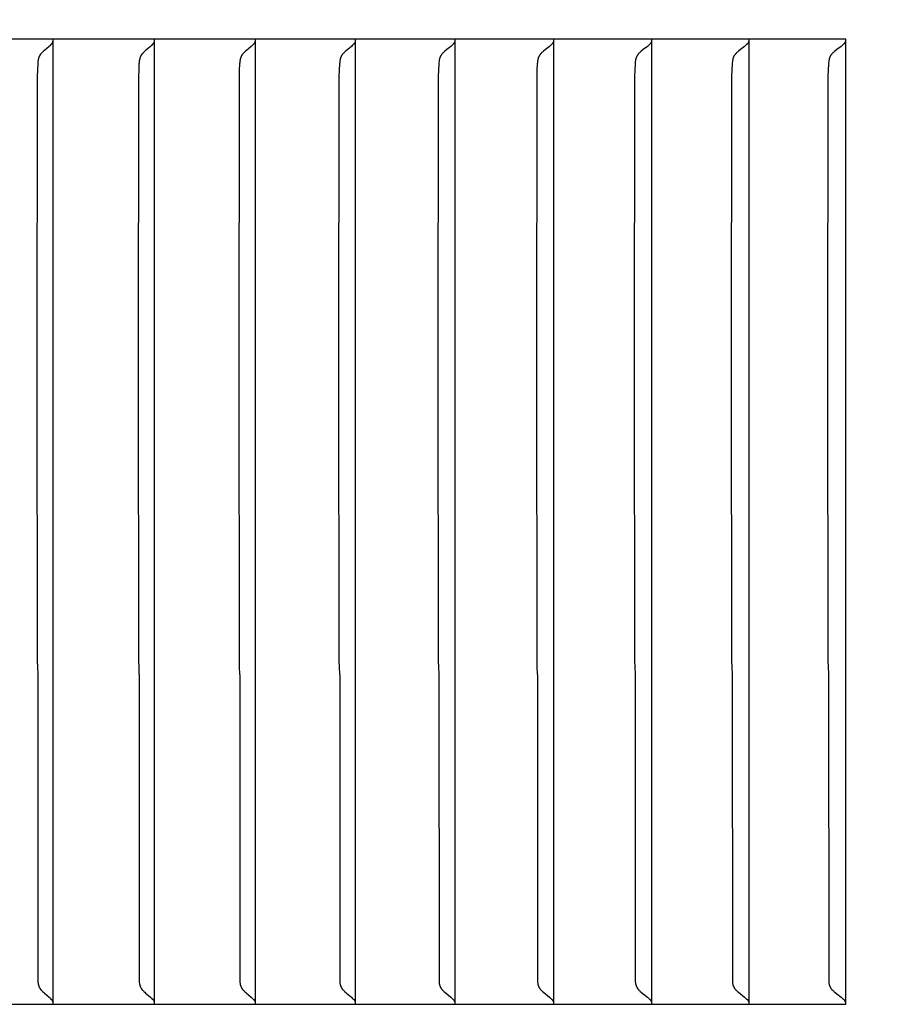
# Model space of a CAD drawing. Units: inches. Extents: x -14.7 to 32.3, y -6.4 to 49.9.
# Drawn here: x 17.2 to 18.1, y 10 to 11 of the extents above; entities that cross this region are included whole.
import ezdxf

# ---------------------------------------------------------------- set-up
doc = ezdxf.new("R2010")
doc.units = ezdxf.units.IN
doc.header["$MEASUREMENT"] = 0
doc.layers.add('Dimension (ANSI)', color=5, linetype='Continuous', lineweight=25)
doc.layers.add('PV', color=250, linetype='Continuous')
doc.styles.add('Arial', font='arial.ttf')
doc.dimstyles.new('Dimensions', dxfattribs={"dimtxt": 0.125, "dimasz": 0.125, "dimexe": 0.0625, "dimexo": 0.125, "dimgap": 0.09, "dimtad": 0, "dimtih": 1, "dimtoh": 1, "dimzin": 0, "dimdsep": 46, "dimlunit": 5, "dimtxsty": 'Arial', "dimcen": 0, "dimadec": 0, "dimazin": 0, "dimtfac": 1, "dimtofl": 0, "dimtmove": 0, "dimatfit": 3, "dimfxl": 1, "dimfrac": 2, "dimtolj": 1, "dimtzin": 0, "dimarcsym": 0})

# ---------------------------------------------------------------- blocks, each defined once
blk = doc.blocks.new('*D3')
at = {"layer": 'Defpoints', "color": 0, "transparency": 16777216}
for p in [(-10.3717, 19.4458), (23.6283, 11.2168), (-10.3717, 10.9043)]:
    blk.add_point(p, dxfattribs=at)
at = {"layer": 'Dimension (ANSI)', "color": 0, "lineweight": -2, "transparency": 16777216}
for p, q in [((-10.3717, 11.4043), (-10.3717, 19.6958)), ((23.6283, 11.7168), (23.6283, 19.6958)), ((-9.8717, 19.4458), (1.8561, 19.4458)), ((23.1283, 19.4458), (11.4005, 19.4458))]:
    blk.add_line(p, q, dxfattribs=at)
at = {"layer": 'Dimension (ANSI)', "color": 0, "transparency": 16777216}
for points in [[(-9.8717, 19.5291), (-9.8717, 19.3625), (-10.3717, 19.4458)], [(23.1283, 19.5291), (23.1283, 19.3625), (23.6283, 19.4458)]]:
    blk.add_solid(points, dxfattribs=at)
at = {"layer": 'Dimension (ANSI)', "color": 0, "transparency": 16777216, "insert": (6.6283, 19.4458), "char_height": 0.5, "attachment_point": 5, "style": 'Arial'}
blk.add_mtext('\\A1;Head Width = 34" [86.36 cm]', dxfattribs=at)

msp = doc.modelspace()

# ---------------------------------------------------------------- linework, layer by layer
at = {"layer": 'PV'}
for points in [[(18.0215, 11.0026), (16.3583, 11.0026)], [(17.2095, 10.9971), (17.2086, 10.9962), (17.2076, 10.9953), (17.2028, 10.9912), (17.2018, 10.9903), (17.2009, 10.9894), (17.2005, 10.989), (17.2, 10.9885), (17.1996, 10.9881), (17.1993, 10.9876), (17.1991, 10.9874), (17.1989, 10.9872), (17.1987, 10.9869), (17.1985, 10.9867), (17.1984, 10.9864), (17.1982, 10.9861), (17.198, 10.9859), (17.1979, 10.9856), (17.1977, 10.9853), (17.1976, 10.985), (17.1975, 10.9847), (17.1973, 10.9845), (17.1972, 10.9842), (17.1971, 10.9839), (17.197, 10.9836), (17.1969, 10.9833), (17.1969, 10.983), (17.1968, 10.9827), (17.1967, 10.9824), (17.1966, 10.9821), (17.1965, 10.9815), (17.1964, 10.9809), (17.1963, 10.9804), (17.1962, 10.9798), (17.1961, 10.9786), (17.1961, 10.9774), (17.1957, 10.9709), (17.1955, 10.9644), (17.1951, 10.6659)], [(17.2107, 10.9985), (17.2106, 10.9984), (17.2105, 10.9983), (17.2105, 10.9982), (17.2104, 10.9981), (17.2103, 10.9981), (17.2103, 10.998), (17.2102, 10.9979), (17.2101, 10.9978), (17.21, 10.9977), (17.21, 10.9976), (17.2099, 10.9975), (17.2098, 10.9974), (17.2097, 10.9974), (17.2096, 10.9973), (17.2096, 10.9972), (17.2095, 10.9971)], [(17.2115, 11.0005), (17.2114, 11.0002), (17.2113, 11), (17.2112, 10.9997), (17.2111, 10.9995), (17.2111, 10.9993), (17.211, 10.9992), (17.211, 10.9991), (17.2109, 10.999), (17.2109, 10.9989), (17.2108, 10.9988), (17.2107, 10.9987), (17.2107, 10.9985)], [(17.2118, 10.9964), (17.2118, 11.0026)], [(17.2118, 10.6659), (17.2118, 10.9964)], [(17.3131, 10.9971), (17.3122, 10.9962), (17.3113, 10.9953), (17.3063, 10.9912), (17.3054, 10.9903), (17.3045, 10.9894), (17.304, 10.989), (17.3036, 10.9885), (17.3032, 10.9881), (17.3028, 10.9876), (17.3026, 10.9874), (17.3024, 10.9872), (17.3022, 10.9869), (17.3021, 10.9867), (17.3019, 10.9864), (17.3017, 10.9861), (17.3015, 10.9859), (17.3014, 10.9856), (17.3012, 10.9853), (17.3011, 10.985), (17.301, 10.9847), (17.3008, 10.9845), (17.3007, 10.9842), (17.3006, 10.9839), (17.3005, 10.9836), (17.3004, 10.9833), (17.3003, 10.983), (17.3003, 10.9827), (17.3002, 10.9824), (17.3001, 10.9821), (17.3, 10.9815), (17.2999, 10.981), (17.2998, 10.9804), (17.2997, 10.9798), (17.2996, 10.9786), (17.2995, 10.9774), (17.2992, 10.9709), (17.299, 10.9644), (17.2986, 10.6659)], [(17.3144, 10.9985), (17.3143, 10.9984), (17.3142, 10.9983), (17.3142, 10.9982), (17.3141, 10.9981), (17.314, 10.9981), (17.314, 10.998), (17.3139, 10.9979), (17.3138, 10.9978), (17.3137, 10.9977), (17.3136, 10.9976), (17.3136, 10.9975), (17.3135, 10.9974), (17.3134, 10.9974), (17.3133, 10.9973), (17.3132, 10.9972), (17.3131, 10.9971)], [(17.3152, 11.0005), (17.3151, 11.0002), (17.315, 11), (17.3149, 10.9997), (17.3148, 10.9995), (17.3148, 10.9993), (17.3147, 10.9992), (17.3147, 10.9991), (17.3146, 10.999), (17.3146, 10.9989), (17.3145, 10.9988), (17.3144, 10.9987), (17.3144, 10.9985)], [(17.3155, 10.9964), (17.3155, 11.0026)], [(17.3155, 10.6659), (17.3155, 10.9964)], [(17.4161, 10.9971), (17.4152, 10.9962), (17.4142, 10.9953), (17.4092, 10.9912), (17.4082, 10.9903), (17.4073, 10.9894), (17.4069, 10.989), (17.4064, 10.9885), (17.406, 10.9881), (17.4056, 10.9876), (17.4054, 10.9874), (17.4052, 10.9872), (17.405, 10.9869), (17.4049, 10.9867), (17.4047, 10.9864), (17.4045, 10.9861), (17.4043, 10.9859), (17.4042, 10.9856), (17.404, 10.9853), (17.4039, 10.985), (17.4038, 10.9847), (17.4036, 10.9845), (17.4035, 10.9842), (17.4034, 10.9839), (17.4033, 10.9836), (17.4032, 10.9833), (17.4031, 10.983), (17.403, 10.9827), (17.403, 10.9824), (17.4029, 10.9821), (17.4028, 10.9815), (17.4027, 10.981), (17.4026, 10.9804), (17.4025, 10.9798), (17.4024, 10.9786), (17.4023, 10.9774), (17.402, 10.9709), (17.4018, 10.9644), (17.4014, 10.6659)], [(17.4174, 10.9985), (17.4173, 10.9984), (17.4172, 10.9983), (17.4172, 10.9982), (17.4171, 10.9981), (17.417, 10.9981), (17.4169, 10.998), (17.4169, 10.9979), (17.4168, 10.9978), (17.4167, 10.9977), (17.4166, 10.9976), (17.4166, 10.9975), (17.4165, 10.9974), (17.4164, 10.9974), (17.4163, 10.9973), (17.4162, 10.9972), (17.4161, 10.9971)], [(17.4182, 11.0005), (17.4181, 11.0002), (17.418, 11), (17.418, 10.9998), (17.4179, 10.9997), (17.4179, 10.9996), (17.4178, 10.9995), (17.4178, 10.9993), (17.4177, 10.9992), (17.4177, 10.9991), (17.4176, 10.999), (17.4176, 10.9989), (17.4175, 10.9988), (17.4174, 10.9987), (17.4174, 10.9985)], [(17.4185, 10.9964), (17.4185, 11.0026)], [(17.4185, 10.6659), (17.4185, 10.9964)], [(17.5184, 10.9971), (17.5174, 10.9962), (17.5165, 10.9953), (17.5114, 10.9912), (17.5104, 10.9903), (17.5095, 10.9894), (17.509, 10.989), (17.5086, 10.9885), (17.5081, 10.9881), (17.5077, 10.9876), (17.5075, 10.9874), (17.5073, 10.9872), (17.5072, 10.9869), (17.507, 10.9867), (17.5068, 10.9864), (17.5066, 10.9861), (17.5064, 10.9859), (17.5063, 10.9856), (17.5061, 10.9853), (17.506, 10.985), (17.5059, 10.9847), (17.5057, 10.9845), (17.5056, 10.9842), (17.5055, 10.9839), (17.5054, 10.9836), (17.5053, 10.9833), (17.5052, 10.983), (17.5051, 10.9827), (17.5051, 10.9824), (17.505, 10.9821), (17.5049, 10.9816), (17.5048, 10.981), (17.5047, 10.9804), (17.5046, 10.9798), (17.5045, 10.9786), (17.5044, 10.9774), (17.504, 10.9709), (17.5038, 10.9644), (17.5034, 10.6659)], [(17.5196, 10.9985), (17.5196, 10.9984), (17.5195, 10.9983), (17.5194, 10.9982), (17.5194, 10.9981), (17.5193, 10.9981), (17.5192, 10.998), (17.5192, 10.9979), (17.5191, 10.9978), (17.519, 10.9977), (17.5189, 10.9976), (17.5188, 10.9975), (17.5187, 10.9974), (17.5187, 10.9974), (17.5186, 10.9973), (17.5185, 10.9972), (17.5184, 10.9971)], [(17.5205, 11.0005), (17.5205, 11.0003), (17.5204, 11.0002), (17.5204, 11.0001), (17.5203, 11), (17.5203, 10.9998), (17.5202, 10.9997), (17.5202, 10.9996), (17.5201, 10.9995), (17.5201, 10.9993), (17.52, 10.9992), (17.52, 10.9991), (17.5199, 10.999), (17.5198, 10.9989), (17.5198, 10.9988), (17.5197, 10.9987), (17.5196, 10.9985)], [(17.5208, 10.9964), (17.5208, 11.0026)], [(17.5208, 10.6659), (17.5208, 10.9964)], [(17.62, 10.9971), (17.619, 10.9962), (17.618, 10.9953), (17.6139, 10.992), (17.6118, 10.9903), (17.6109, 10.9894), (17.6104, 10.989), (17.61, 10.9886), (17.6095, 10.9881), (17.6091, 10.9876), (17.6089, 10.9874), (17.6087, 10.9872), (17.6086, 10.9869), (17.6084, 10.9867), (17.6082, 10.9864), (17.608, 10.9861), (17.6078, 10.9859), (17.6077, 10.9856), (17.6075, 10.9853), (17.6074, 10.985), (17.6072, 10.9848), (17.6071, 10.9845), (17.607, 10.9842), (17.6069, 10.9839), (17.6068, 10.9836), (17.6067, 10.9833), (17.6066, 10.983), (17.6065, 10.9827), (17.6064, 10.9824), (17.6064, 10.9821), (17.6062, 10.9816), (17.6061, 10.981), (17.606, 10.9804), (17.606, 10.9798), (17.6058, 10.9786), (17.6057, 10.9774), (17.6054, 10.9709), (17.6052, 10.9644), (17.6048, 10.6659)], [(17.6212, 10.9985), (17.6212, 10.9984), (17.6211, 10.9983), (17.621, 10.9982), (17.6209, 10.9981), (17.6209, 10.9981), (17.6208, 10.998), (17.6207, 10.9979), (17.6206, 10.9978), (17.6206, 10.9977), (17.6205, 10.9976), (17.6204, 10.9975), (17.6203, 10.9974), (17.6202, 10.9974), (17.6201, 10.9973), (17.6201, 10.9972), (17.62, 10.9971)], [(17.6221, 11.0005), (17.6221, 11.0003), (17.622, 11.0002), (17.622, 11.0001), (17.6219, 11), (17.6219, 10.9998), (17.6218, 10.9997), (17.6218, 10.9996), (17.6217, 10.9995), (17.6217, 10.9993), (17.6216, 10.9992), (17.6216, 10.9991), (17.6215, 10.999), (17.6214, 10.9989), (17.6214, 10.9988), (17.6213, 10.9987), (17.6212, 10.9985)], [(17.6224, 10.9964), (17.6224, 11.0026)], [(17.6224, 10.6659), (17.6224, 10.9964)], [(17.7208, 10.9971), (17.7198, 10.9962), (17.7188, 10.9953), (17.7146, 10.992), (17.7126, 10.9903), (17.7116, 10.9894), (17.7111, 10.989), (17.7107, 10.9886), (17.7102, 10.9881), (17.7098, 10.9876), (17.7096, 10.9874), (17.7094, 10.9872), (17.7092, 10.9869), (17.7091, 10.9867), (17.7089, 10.9864), (17.7087, 10.9861), (17.7085, 10.9859), (17.7083, 10.9856), (17.7082, 10.9853), (17.708, 10.985), (17.7079, 10.9848), (17.7078, 10.9845), (17.7076, 10.9842), (17.7075, 10.9839), (17.7074, 10.9836), (17.7073, 10.9833), (17.7072, 10.983), (17.7072, 10.9827), (17.7071, 10.9824), (17.707, 10.9821), (17.7069, 10.9819), (17.7069, 10.9816), (17.7068, 10.981), (17.7067, 10.9804), (17.7066, 10.9798), (17.7065, 10.9786), (17.7064, 10.9774), (17.706, 10.9709), (17.7058, 10.9644), (17.7054, 10.6659)], [(17.7221, 10.9985), (17.722, 10.9984), (17.7219, 10.9983), (17.7219, 10.9982), (17.7218, 10.9981), (17.7217, 10.9981), (17.7216, 10.998), (17.7216, 10.9979), (17.7215, 10.9978), (17.7214, 10.9977), (17.7213, 10.9976), (17.7212, 10.9975), (17.7212, 10.9974), (17.7211, 10.9974), (17.721, 10.9973), (17.7209, 10.9972), (17.7208, 10.9971)], [(17.723, 11.0005), (17.7229, 11.0003), (17.7229, 11.0002), (17.7228, 11.0001), (17.7228, 11), (17.7227, 10.9998), (17.7227, 10.9997), (17.7226, 10.9996), (17.7226, 10.9995), (17.7225, 10.9993), (17.7225, 10.9992), (17.7224, 10.9991), (17.7223, 10.999), (17.7223, 10.9989), (17.7222, 10.9988), (17.7221, 10.9987), (17.7221, 10.9985)], [(17.7233, 10.9964), (17.7233, 11.0026)], [(17.7233, 10.6659), (17.7233, 10.9964)], [(17.8209, 10.9971), (17.8199, 10.9962), (17.8189, 10.9953), (17.8146, 10.992), (17.8126, 10.9903), (17.8116, 10.9894), (17.8111, 10.989), (17.8106, 10.9886), (17.8102, 10.9881), (17.8098, 10.9876), (17.8096, 10.9874), (17.8094, 10.9872), (17.8092, 10.9869), (17.809, 10.9867), (17.8088, 10.9864), (17.8086, 10.9861), (17.8084, 10.9859), (17.8083, 10.9856), (17.8081, 10.9853), (17.808, 10.985), (17.8078, 10.9848), (17.8077, 10.9845), (17.8076, 10.9842), (17.8075, 10.9839), (17.8073, 10.9836), (17.8073, 10.9833), (17.8072, 10.983), (17.8071, 10.9827), (17.807, 10.9824), (17.8069, 10.9822), (17.8068, 10.9819), (17.8068, 10.9816), (17.8067, 10.981), (17.8066, 10.9804), (17.8065, 10.9798), (17.8064, 10.9786), (17.8063, 10.9774), (17.8059, 10.9709), (17.8057, 10.9644), (17.8053, 10.6659)], [(17.8222, 10.9985), (17.8221, 10.9984), (17.8221, 10.9983), (17.822, 10.9982), (17.8219, 10.9981), (17.8218, 10.9981), (17.8218, 10.998), (17.8217, 10.9979), (17.8216, 10.9978), (17.8215, 10.9977), (17.8214, 10.9976), (17.8213, 10.9975), (17.8213, 10.9974), (17.8212, 10.9974), (17.8211, 10.9973), (17.821, 10.9972), (17.8209, 10.9971)], [(17.8231, 11.0005), (17.823, 11.0003), (17.823, 11.0002), (17.823, 11.0001), (17.8229, 11), (17.8229, 10.9998), (17.8228, 10.9997), (17.8228, 10.9996), (17.8227, 10.9995), (17.8226, 10.9993), (17.8226, 10.9992), (17.8225, 10.9991), (17.8225, 10.999), (17.8224, 10.9989), (17.8223, 10.9988), (17.8223, 10.9987), (17.8222, 10.9985)], [(17.8234, 10.9964), (17.8234, 11.0026)], [(17.8234, 10.6659), (17.8234, 10.9964)], [(17.9202, 10.9971), (17.9192, 10.9962), (17.9182, 10.9953), (17.9139, 10.992), (17.9118, 10.9903), (17.9108, 10.9894), (17.9103, 10.989), (17.9098, 10.9886), (17.9094, 10.9881), (17.909, 10.9876), (17.9088, 10.9874), (17.9086, 10.9872), (17.9084, 10.9869), (17.9082, 10.9867), (17.908, 10.9864), (17.9078, 10.9862), (17.9076, 10.9859), (17.9074, 10.9856), (17.9073, 10.9853), (17.9071, 10.985), (17.907, 10.9848), (17.9069, 10.9845), (17.9067, 10.9842), (17.9066, 10.9839), (17.9065, 10.9836), (17.9064, 10.9833), (17.9063, 10.983), (17.9062, 10.9827), (17.9062, 10.9824), (17.9061, 10.9822), (17.906, 10.9819), (17.906, 10.9816), (17.9058, 10.981), (17.9057, 10.9804), (17.9057, 10.9798), (17.9055, 10.9786), (17.9054, 10.9774), (17.9051, 10.9709), (17.9049, 10.9644), (17.9044, 10.6659)], [(17.9216, 10.9985), (17.9215, 10.9984), (17.9214, 10.9983), (17.9213, 10.9982), (17.9213, 10.9981), (17.9212, 10.9981), (17.9211, 10.998), (17.921, 10.9979), (17.921, 10.9978), (17.9209, 10.9977), (17.9208, 10.9976), (17.9207, 10.9975), (17.9206, 10.9974), (17.9205, 10.9974), (17.9204, 10.9973), (17.9203, 10.9972), (17.9202, 10.9971)], [(17.9225, 11.0005), (17.9224, 11.0003), (17.9224, 11.0002), (17.9223, 11.0001), (17.9223, 11), (17.9222, 10.9998), (17.9222, 10.9997), (17.9221, 10.9996), (17.9221, 10.9995), (17.922, 10.9993), (17.922, 10.9992), (17.9219, 10.9991), (17.9218, 10.999), (17.9218, 10.9989), (17.9217, 10.9988), (17.9216, 10.9987), (17.9216, 10.9985)], [(17.9228, 10.9964), (17.9228, 11.0026)], [(17.9228, 10.6659), (17.9228, 10.9964)], [(18.0188, 10.9971), (18.0178, 10.9962), (18.0167, 10.9953), (18.0124, 10.992), (18.0103, 10.9903), (18.0093, 10.9894), (18.0088, 10.989), (18.0083, 10.9886), (18.0078, 10.9881), (18.0076, 10.9879), (18.0074, 10.9876), (18.0072, 10.9874), (18.007, 10.9872), (18.0068, 10.9869), (18.0066, 10.9867), (18.0064, 10.9864), (18.0062, 10.9862), (18.006, 10.9859), (18.0059, 10.9856), (18.0057, 10.9853), (18.0056, 10.985), (18.0054, 10.9848), (18.0053, 10.9845), (18.0052, 10.9842), (18.0051, 10.9839), (18.0049, 10.9836), (18.0048, 10.9833), (18.0047, 10.983), (18.0047, 10.9827), (18.0046, 10.9825), (18.0045, 10.9822), (18.0044, 10.9819), (18.0044, 10.9816), (18.0043, 10.981), (18.0042, 10.9804), (18.0041, 10.9798), (18.0039, 10.9786), (18.0038, 10.9774), (18.0035, 10.9709), (18.0032, 10.9644), (18.0028, 10.6659)], [(18.0202, 10.9985), (18.0201, 10.9984), (18.02, 10.9983), (18.02, 10.9982), (18.0199, 10.9981), (18.0198, 10.9981), (18.0197, 10.998), (18.0196, 10.9979), (18.0196, 10.9978), (18.0195, 10.9977), (18.0194, 10.9976), (18.0193, 10.9975), (18.0192, 10.9974), (18.0191, 10.9974), (18.019, 10.9973), (18.0189, 10.9972), (18.0188, 10.9971)], [(18.0211, 11.0005), (18.021, 11.0003), (18.021, 11.0002), (18.021, 11.0001), (18.0209, 11), (18.0209, 10.9998), (18.0208, 10.9997), (18.0208, 10.9996), (18.0207, 10.9995), (18.0206, 10.9993), (18.0206, 10.9992), (18.0205, 10.9991), (18.0205, 10.999), (18.0204, 10.9989), (18.0203, 10.9988), (18.0202, 10.9987), (18.0202, 10.9985)], [(18.0215, 10.0168), (18.0215, 11.0026)], [(17.1951, 10.6659), (17.1955, 10.3675), (17.1957, 10.361), (17.1961, 10.3545), (17.1961, 10.3533), (17.1962, 10.0396), (17.1963, 10.039), (17.1964, 10.0384), (17.1965, 10.0378), (17.1966, 10.0372), (17.1967, 10.0369), (17.1968, 10.0366), (17.1969, 10.0364), (17.1969, 10.0361), (17.197, 10.0358), (17.1971, 10.0355), (17.1972, 10.0352), (17.1973, 10.0349), (17.1975, 10.0346), (17.1976, 10.0343), (17.1977, 10.0341), (17.1979, 10.0338), (17.198, 10.0335), (17.1982, 10.0332), (17.1984, 10.0329), (17.1985, 10.0327), (17.1987, 10.0324), (17.1989, 10.0322), (17.1991, 10.032), (17.1993, 10.0317), (17.1996, 10.0313), (17.2, 10.0308), (17.2005, 10.0304), (17.2009, 10.0299), (17.2018, 10.0291), (17.2028, 10.0282), (17.2076, 10.024), (17.2086, 10.0231), (17.2095, 10.0222)], [(17.2118, 10.023), (17.2118, 10.6659)], [(17.2986, 10.6659), (17.299, 10.3675), (17.2992, 10.361), (17.2995, 10.3545), (17.2996, 10.3533), (17.2997, 10.0396), (17.2998, 10.039), (17.2999, 10.0384), (17.3, 10.0378), (17.3001, 10.0372), (17.3002, 10.0369), (17.3003, 10.0366), (17.3003, 10.0364), (17.3004, 10.0361), (17.3005, 10.0358), (17.3006, 10.0355), (17.3007, 10.0352), (17.3008, 10.0349), (17.301, 10.0346), (17.3011, 10.0343), (17.3012, 10.0341), (17.3014, 10.0338), (17.3015, 10.0335), (17.3017, 10.0332), (17.3019, 10.0329), (17.3021, 10.0327), (17.3022, 10.0324), (17.3024, 10.0322), (17.3026, 10.032), (17.3028, 10.0317), (17.3032, 10.0313), (17.3036, 10.0308), (17.304, 10.0304), (17.3045, 10.0299), (17.3054, 10.0291), (17.3063, 10.0282), (17.3113, 10.024), (17.3122, 10.0231), (17.3131, 10.0222)], [(17.3155, 10.023), (17.3155, 10.6659)], [(17.4014, 10.6659), (17.4018, 10.3675), (17.402, 10.361), (17.4023, 10.3545), (17.4024, 10.3533), (17.4025, 10.0396), (17.4026, 10.039), (17.4027, 10.0384), (17.4028, 10.0378), (17.4029, 10.0372), (17.403, 10.0369), (17.403, 10.0366), (17.4031, 10.0363), (17.4032, 10.0361), (17.4033, 10.0358), (17.4034, 10.0355), (17.4035, 10.0352), (17.4036, 10.0349), (17.4038, 10.0346), (17.4039, 10.0343), (17.404, 10.0341), (17.4042, 10.0338), (17.4043, 10.0335), (17.4045, 10.0332), (17.4047, 10.0329), (17.4049, 10.0327), (17.405, 10.0324), (17.4052, 10.0322), (17.4054, 10.032), (17.4056, 10.0317), (17.406, 10.0313), (17.4064, 10.0308), (17.4069, 10.0304), (17.4073, 10.0299), (17.4082, 10.0291), (17.4092, 10.0282), (17.4142, 10.024), (17.4152, 10.0231), (17.4161, 10.0222)], [(17.4185, 10.023), (17.4185, 10.6659)], [(17.5034, 10.6659), (17.5038, 10.3675), (17.504, 10.361), (17.5044, 10.3545), (17.5045, 10.3533), (17.5046, 10.0396), (17.5047, 10.039), (17.5048, 10.0384), (17.5049, 10.0378), (17.505, 10.0372), (17.5051, 10.0369), (17.5051, 10.0366), (17.5052, 10.0363), (17.5053, 10.0361), (17.5054, 10.0358), (17.5055, 10.0355), (17.5056, 10.0352), (17.5057, 10.0349), (17.5059, 10.0346), (17.506, 10.0343), (17.5061, 10.0341), (17.5063, 10.0338), (17.5064, 10.0335), (17.5066, 10.0332), (17.5068, 10.0329), (17.507, 10.0327), (17.5072, 10.0324), (17.5073, 10.0322), (17.5075, 10.032), (17.5077, 10.0317), (17.5081, 10.0313), (17.5086, 10.0308), (17.509, 10.0304), (17.5095, 10.0299), (17.5104, 10.0291), (17.5114, 10.0282), (17.5165, 10.024), (17.5174, 10.0231), (17.5184, 10.0222)], [(17.5208, 10.023), (17.5208, 10.6659)], [(17.6048, 10.6659), (17.6052, 10.3675), (17.6054, 10.361), (17.6057, 10.3545), (17.6058, 10.3533), (17.606, 10.0396), (17.606, 10.039), (17.6061, 10.0384), (17.6062, 10.0378), (17.6064, 10.0372), (17.6064, 10.0369), (17.6065, 10.0366), (17.6066, 10.0363), (17.6067, 10.0361), (17.6068, 10.0358), (17.6069, 10.0355), (17.607, 10.0352), (17.6071, 10.0349), (17.6072, 10.0346), (17.6074, 10.0343), (17.6075, 10.0341), (17.6077, 10.0338), (17.6078, 10.0335), (17.608, 10.0332), (17.6082, 10.0329), (17.6084, 10.0327), (17.6086, 10.0324), (17.6087, 10.0322), (17.6089, 10.032), (17.6091, 10.0317), (17.6095, 10.0313), (17.61, 10.0308), (17.6104, 10.0304), (17.6109, 10.0299), (17.6118, 10.0291), (17.6139, 10.0274), (17.618, 10.024), (17.619, 10.0231), (17.62, 10.0222)], [(17.6224, 10.023), (17.6224, 10.6659)], [(17.7054, 10.6659), (17.7058, 10.3675), (17.706, 10.361), (17.7064, 10.3545), (17.7065, 10.3533), (17.7066, 10.0396), (17.7067, 10.039), (17.7068, 10.0384), (17.7069, 10.0378), (17.7069, 10.0375), (17.707, 10.0372), (17.7071, 10.0369), (17.7072, 10.0366), (17.7072, 10.0363), (17.7073, 10.036), (17.7074, 10.0358), (17.7075, 10.0355), (17.7076, 10.0352), (17.7078, 10.0349), (17.7079, 10.0346), (17.708, 10.0343), (17.7082, 10.034), (17.7083, 10.0338), (17.7085, 10.0335), (17.7087, 10.0332), (17.7089, 10.0329), (17.7091, 10.0327), (17.7092, 10.0324), (17.7094, 10.0322), (17.7096, 10.032), (17.7098, 10.0317), (17.7102, 10.0313), (17.7107, 10.0308), (17.7111, 10.0304), (17.7116, 10.0299), (17.7126, 10.0291), (17.7146, 10.0274), (17.7188, 10.024), (17.7198, 10.0231), (17.7208, 10.0222)], [(17.7233, 10.023), (17.7233, 10.6659)], [(17.8053, 10.6659), (17.8057, 10.3675), (17.8059, 10.361), (17.8063, 10.3545), (17.8064, 10.3533), (17.8065, 10.0396), (17.8066, 10.039), (17.8067, 10.0384), (17.8068, 10.0378), (17.8068, 10.0375), (17.8069, 10.0372), (17.807, 10.0369), (17.8071, 10.0366), (17.8072, 10.0363), (17.8073, 10.036), (17.8073, 10.0358), (17.8075, 10.0355), (17.8076, 10.0352), (17.8077, 10.0349), (17.8078, 10.0346), (17.808, 10.0343), (17.8081, 10.034), (17.8083, 10.0338), (17.8084, 10.0335), (17.8086, 10.0332), (17.8088, 10.0329), (17.809, 10.0327), (17.8092, 10.0324), (17.8094, 10.0322), (17.8096, 10.032), (17.8098, 10.0317), (17.8102, 10.0313), (17.8106, 10.0308), (17.8111, 10.0304), (17.8116, 10.0299), (17.8126, 10.0291), (17.8146, 10.0274), (17.8189, 10.024), (17.8199, 10.0231), (17.8209, 10.0222)], [(17.8234, 10.023), (17.8234, 10.6659)], [(17.9044, 10.6659), (17.9049, 10.3675), (17.9051, 10.361), (17.9054, 10.3545), (17.9055, 10.3533), (17.9057, 10.0396), (17.9057, 10.039), (17.9058, 10.0384), (17.906, 10.0378), (17.906, 10.0375), (17.9061, 10.0372), (17.9062, 10.0369), (17.9062, 10.0366), (17.9063, 10.0363), (17.9064, 10.036), (17.9065, 10.0358), (17.9066, 10.0355), (17.9067, 10.0352), (17.9069, 10.0349), (17.907, 10.0346), (17.9071, 10.0343), (17.9073, 10.034), (17.9074, 10.0338), (17.9076, 10.0335), (17.9078, 10.0332), (17.908, 10.0329), (17.9082, 10.0327), (17.9084, 10.0324), (17.9086, 10.0322), (17.9088, 10.032), (17.909, 10.0317), (17.9094, 10.0313), (17.9098, 10.0308), (17.9103, 10.0304), (17.9108, 10.0299), (17.9118, 10.0291), (17.9139, 10.0274), (17.9182, 10.024), (17.9192, 10.0232), (17.9202, 10.0222)], [(17.9228, 10.023), (17.9228, 10.6659)], [(18.0028, 10.6659), (18.0032, 10.3675), (18.0035, 10.361), (18.0038, 10.3545), (18.0039, 10.3533), (18.0041, 10.0396), (18.0042, 10.039), (18.0043, 10.0384), (18.0044, 10.0378), (18.0044, 10.0375), (18.0045, 10.0372), (18.0046, 10.0369), (18.0047, 10.0366), (18.0047, 10.0363), (18.0048, 10.036), (18.0049, 10.0358), (18.0051, 10.0355), (18.0052, 10.0352), (18.0053, 10.0349), (18.0054, 10.0346), (18.0056, 10.0343), (18.0057, 10.034), (18.0059, 10.0338), (18.006, 10.0335), (18.0062, 10.0332), (18.0064, 10.0329), (18.0066, 10.0327), (18.0068, 10.0324), (18.007, 10.0322), (18.0072, 10.032), (18.0074, 10.0317), (18.0076, 10.0315), (18.0078, 10.0313), (18.0083, 10.0308), (18.0088, 10.0304), (18.0093, 10.0299), (18.0103, 10.0291), (18.0124, 10.0274), (18.0167, 10.024), (18.0178, 10.0232), (18.0188, 10.0222)], [(17.2095, 10.0222), (17.2096, 10.0222), (17.2096, 10.0221), (17.2097, 10.022), (17.2098, 10.0219), (17.2099, 10.0219), (17.21, 10.0218), (17.21, 10.0217), (17.2101, 10.0216), (17.2102, 10.0215), (17.2103, 10.0214), (17.2103, 10.0213), (17.2104, 10.0212), (17.2105, 10.0211), (17.2105, 10.021), (17.2106, 10.0209), (17.2107, 10.0208)], [(17.2107, 10.0208), (17.2107, 10.0207), (17.2108, 10.0206), (17.2109, 10.0205), (17.2109, 10.0204), (17.211, 10.0203), (17.211, 10.0201), (17.2111, 10.02), (17.2111, 10.0199), (17.2112, 10.0197), (17.2113, 10.0194), (17.2114, 10.0192), (17.2115, 10.0189)], [(17.2118, 10.0168), (17.2118, 10.023)], [(17.3131, 10.0222), (17.3132, 10.0222), (17.3133, 10.0221), (17.3134, 10.022), (17.3135, 10.0219), (17.3136, 10.0219), (17.3136, 10.0218), (17.3137, 10.0217), (17.3138, 10.0216), (17.3139, 10.0215), (17.314, 10.0214), (17.314, 10.0213), (17.3141, 10.0212), (17.3142, 10.0211), (17.3142, 10.021), (17.3143, 10.0209), (17.3144, 10.0208)], [(17.3144, 10.0208), (17.3144, 10.0207), (17.3145, 10.0206), (17.3146, 10.0205), (17.3146, 10.0204), (17.3147, 10.0203), (17.3147, 10.0201), (17.3148, 10.02), (17.3148, 10.0199), (17.3149, 10.0197), (17.315, 10.0194), (17.3151, 10.0192), (17.3152, 10.0189)], [(17.3155, 10.0168), (17.3155, 10.023)], [(17.4161, 10.0222), (17.4162, 10.0222), (17.4163, 10.0221), (17.4164, 10.022), (17.4165, 10.0219), (17.4166, 10.0219), (17.4166, 10.0218), (17.4167, 10.0217), (17.4168, 10.0216), (17.4169, 10.0215), (17.4169, 10.0214), (17.417, 10.0213), (17.4171, 10.0212), (17.4172, 10.0211), (17.4172, 10.021), (17.4173, 10.0209), (17.4174, 10.0208)], [(17.4174, 10.0208), (17.4174, 10.0207), (17.4175, 10.0206), (17.4176, 10.0205), (17.4176, 10.0204), (17.4177, 10.0203), (17.4177, 10.0201), (17.4178, 10.02), (17.4178, 10.0199), (17.4179, 10.0198), (17.4179, 10.0197), (17.418, 10.0195), (17.418, 10.0194), (17.4181, 10.0192), (17.4182, 10.0189)], [(17.4185, 10.0168), (17.4185, 10.023)], [(17.5184, 10.0222), (17.5185, 10.0222), (17.5186, 10.0221), (17.5187, 10.022), (17.5187, 10.0219), (17.5188, 10.0219), (17.5189, 10.0218), (17.519, 10.0217), (17.5191, 10.0216), (17.5192, 10.0215), (17.5192, 10.0214), (17.5193, 10.0213), (17.5194, 10.0212), (17.5194, 10.0211), (17.5195, 10.021), (17.5196, 10.0209), (17.5196, 10.0208)], [(17.5196, 10.0208), (17.5197, 10.0207), (17.5198, 10.0206), (17.5198, 10.0205), (17.5199, 10.0204), (17.52, 10.0203), (17.52, 10.0201), (17.5201, 10.02), (17.5201, 10.0199), (17.5202, 10.0198), (17.5202, 10.0197), (17.5203, 10.0195), (17.5203, 10.0194), (17.5204, 10.0193), (17.5204, 10.0192), (17.5205, 10.019), (17.5205, 10.0189)], [(17.5208, 10.0168), (17.5208, 10.023)], [(17.62, 10.0222), (17.6201, 10.0222), (17.6201, 10.0221), (17.6202, 10.022), (17.6203, 10.0219), (17.6204, 10.0219), (17.6205, 10.0218), (17.6206, 10.0217), (17.6206, 10.0216), (17.6207, 10.0215), (17.6208, 10.0214), (17.6209, 10.0213), (17.6209, 10.0212), (17.621, 10.0211), (17.6211, 10.021), (17.6212, 10.0209), (17.6212, 10.0208)], [(17.6212, 10.0208), (17.6213, 10.0207), (17.6214, 10.0206), (17.6214, 10.0205), (17.6215, 10.0204), (17.6216, 10.0203), (17.6216, 10.0201), (17.6217, 10.02), (17.6217, 10.0199), (17.6218, 10.0198), (17.6218, 10.0197), (17.6219, 10.0195), (17.6219, 10.0194), (17.622, 10.0193), (17.622, 10.0192), (17.6221, 10.019), (17.6221, 10.0189)], [(17.6224, 10.0168), (17.6224, 10.023)], [(17.7208, 10.0222), (17.7209, 10.0222), (17.721, 10.0221), (17.7211, 10.022), (17.7212, 10.0219), (17.7212, 10.0219), (17.7213, 10.0218), (17.7214, 10.0217), (17.7215, 10.0216), (17.7216, 10.0215), (17.7216, 10.0214), (17.7217, 10.0213), (17.7218, 10.0212), (17.7219, 10.0211), (17.7219, 10.021), (17.722, 10.0209), (17.7221, 10.0208)], [(17.7221, 10.0208), (17.7221, 10.0207), (17.7222, 10.0206), (17.7223, 10.0205), (17.7223, 10.0204), (17.7224, 10.0203), (17.7225, 10.0201), (17.7225, 10.02), (17.7226, 10.0199), (17.7226, 10.0198), (17.7227, 10.0197), (17.7227, 10.0195), (17.7228, 10.0194), (17.7228, 10.0193), (17.7229, 10.0192), (17.7229, 10.019), (17.723, 10.0189)], [(17.7233, 10.0168), (17.7233, 10.023)], [(17.8209, 10.0222), (17.821, 10.0222), (17.8211, 10.0221), (17.8212, 10.022), (17.8213, 10.0219), (17.8213, 10.0219), (17.8214, 10.0218), (17.8215, 10.0217), (17.8216, 10.0216), (17.8217, 10.0215), (17.8218, 10.0214), (17.8218, 10.0213), (17.8219, 10.0212), (17.822, 10.0211), (17.8221, 10.021), (17.8221, 10.0209), (17.8222, 10.0208)], [(17.8222, 10.0208), (17.8223, 10.0207), (17.8223, 10.0206), (17.8224, 10.0205), (17.8225, 10.0204), (17.8225, 10.0203), (17.8226, 10.0201), (17.8226, 10.02), (17.8227, 10.0199), (17.8228, 10.0198), (17.8228, 10.0197), (17.8229, 10.0195), (17.8229, 10.0194), (17.823, 10.0193), (17.823, 10.0192), (17.823, 10.019), (17.8231, 10.0189)], [(17.8234, 10.0168), (17.8234, 10.023)], [(17.9202, 10.0222), (17.9203, 10.0222), (17.9204, 10.0221), (17.9205, 10.022), (17.9206, 10.0219), (17.9207, 10.0219), (17.9208, 10.0218), (17.9209, 10.0217), (17.921, 10.0216), (17.921, 10.0215), (17.9211, 10.0214), (17.9212, 10.0213), (17.9213, 10.0212), (17.9213, 10.0211), (17.9214, 10.021), (17.9215, 10.0209), (17.9216, 10.0208)], [(17.9216, 10.0208), (17.9216, 10.0207), (17.9217, 10.0206), (17.9218, 10.0205), (17.9218, 10.0204), (17.9219, 10.0203), (17.922, 10.0201), (17.922, 10.02), (17.9221, 10.0199), (17.9221, 10.0198), (17.9222, 10.0197), (17.9222, 10.0195), (17.9223, 10.0194), (17.9223, 10.0193), (17.9224, 10.0192), (17.9224, 10.019), (17.9225, 10.0189)], [(17.9228, 10.0168), (17.9228, 10.023)], [(18.0188, 10.0222), (18.0189, 10.0222), (18.019, 10.0221), (18.0191, 10.022), (18.0192, 10.0219), (18.0193, 10.0219), (18.0194, 10.0218), (18.0195, 10.0217), (18.0196, 10.0216), (18.0196, 10.0215), (18.0197, 10.0214), (18.0198, 10.0213), (18.0199, 10.0212), (18.02, 10.0211), (18.02, 10.021), (18.0201, 10.0209), (18.0202, 10.0208)], [(18.0202, 10.0208), (18.0202, 10.0207), (18.0203, 10.0206), (18.0204, 10.0205), (18.0205, 10.0204), (18.0205, 10.0203), (18.0206, 10.0201), (18.0206, 10.02), (18.0207, 10.0199), (18.0208, 10.0198), (18.0208, 10.0197), (18.0209, 10.0195), (18.0209, 10.0194), (18.021, 10.0193), (18.021, 10.0192), (18.021, 10.019), (18.0211, 10.0189)], [(16.3583, 10.0168), (18.0215, 10.0168)]]:
    msp.add_lwpolyline(points, dxfattribs=at)

# ---------------------------------------------------------------- dimensions: what is measured, and where the dimension line sits
at = {"layer": 'Dimension (ANSI)'}
dim = msp.add_linear_dim(base=(-10.3717, 19.4458), p1=(23.6283, 11.2168), p2=(-10.3717, 10.9043), text='Head Width = <>', dimstyle='Dimensions', override={"dimdec": 0, "dimpost": '"'}, dxfattribs=at)
dim.commit()
dim.dimension.update_dxf_attribs({"geometry": '*D3', "text_midpoint": (6.6283, 19.4458), "dimtype": 160})

doc.saveas('drawing.dxf')
